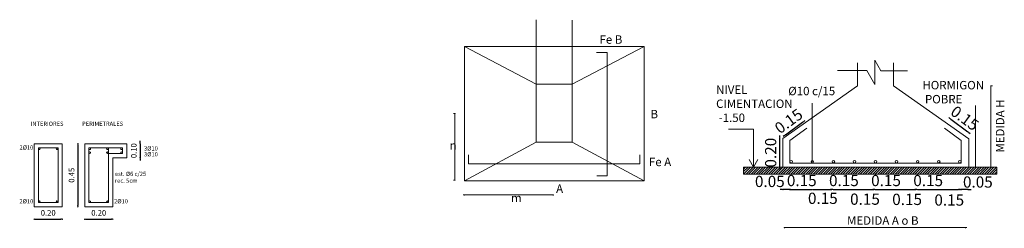
# Model space of a CAD drawing. Units: inches. Extents: x -181 to 122, y 13 to 81.
# Drawn here: x 56 to 63, y 47 to 49 of the extents above; entities that cross this region are included whole.
import ezdxf

# ---------------------------------------------------------------- set-up
doc = ezdxf.new("R2010")
doc.units = ezdxf.units.IN
doc.header["$MEASUREMENT"] = 0
for name, color, linetype, lineweight in [('HIERROS', 3, 'Continuous', 9), ('LAMINA', 1, 'Continuous', 20), ('NUM ESTRUC', 1, 'Continuous', 9), ('PATINES', 5, 'Continuous', 9)]:
    doc.layers.add(name, color=color, linetype=linetype, lineweight=lineweight)
doc.styles.add('ROMANS_COTAS', font='ROMANS.shx', dxfattribs={"width": 0.7})
doc.styles.get("Standard").update_dxf_attribs({"font": 'txt.shx'})
doc.dimstyles.new('COTA-S-N-2-50', dxfattribs={"dimscale": 0.5, "dimtxt": 0.3, "dimasz": 0.08, "dimexe": 0, "dimexo": 0, "dimgap": 0.2, "dimtad": 1, "dimzin": 0, "dimdsep": 46, "dimtxsty": 'ROMANS_COTAS', "dimblk1": 'M2_COTA', "dimblk2": 'M2_COTA', "dimsah": 1, "dimcen": 0.1, "dimse1": 1, "dimse2": 1, "dimclrd": 256, "dimclre": 256, "dimclrt": 2, "dimadec": 0, "dimazin": 0, "dimtfac": 1, "dimtix": 1, "dimtmove": 2, "dimatfit": 3, "dimldrblk": 'M2_COTA', "dimfxl": 0, "dimtolj": 1, "dimtzin": 0, "dimarcsym": 0})

# ---------------------------------------------------------------- blocks, each defined once
blk = doc.blocks.new('_Dot')
at = {"color": 0, "linetype": 'ByBlock', "lineweight": -2}
blk.add_line((-0.5, 0), (-1, 0), dxfattribs=at)
at = {"color": 0, "linetype": 'ByBlock', "lineweight": 0, "const_width": 0.5}
blk.add_lwpolyline([(-0.25, 0, 1), (0.25, 0, 1)], format="xyb", close=True, dxfattribs=at)
blk = doc.blocks.new('*D98')
at = {"layer": 'NUM ESTRUC', "color": 8, "linetype": 'Continuous', "lineweight": -2}
for p, q in [((61.0225, 47.9414), (61.1436, 48.0299)), ((61.1517, 48.0358), (61.1598, 48.0417)), ((61.0145, 47.9355), (61.0064, 47.9296))]:
    blk.add_line(p, q, dxfattribs=at)
at = {"layer": 'NUM ESTRUC', "color": 8, "linetype": 'Continuous', "lineweight": -2, "xscale": 0.01, "yscale": 0.01, "zscale": 0.01}
for p, rotation in [((61.1436, 48.0299), 216.1669382989682), ((61.0225, 47.9414), 36.1669382989682)]:
    blk.add_blockref('_Dot', p, dxfattribs=dict(at, rotation=rotation))
at = {"layer": 'NUM ESTRUC', "color": 1, "linetype": 'Continuous', "insert": (61.0447, 48.0381), "char_height": 0.08, "attachment_point": 5, "rotation": 36.16694, "style": 'ROMANS_COTAS'}
blk.add_mtext('\\A1;0.15', dxfattribs=at)
blk = doc.blocks.new('M2_COTA')
for p, q in [((-1, 0), (0, 0)), ((0, 1), (0, -1))]:
    blk.add_line(p, q)
at = {"const_width": 0.2}
blk.add_lwpolyline([(-1, -1), (1, 1)], dxfattribs=at)
blk = doc.blocks.new('*D99')
at = {"layer": 'NUM ESTRUC', "color": 8, "linetype": 'Continuous', "lineweight": -2}
for p, q in [((60.9944, 47.5498), (60.9844, 47.5498)), ((61.0533, 47.5498), (61.0044, 47.5498)), ((61.0633, 47.5498), (61.0733, 47.5498))]:
    blk.add_line(p, q, dxfattribs=at)
at = {"layer": 'NUM ESTRUC', "color": 8, "linetype": 'Continuous', "lineweight": -2, "xscale": 0.01, "yscale": 0.01, "zscale": 0.01}
blk.add_blockref('_Dot', (61.0044, 47.5498), dxfattribs=at)
at = {"layer": 'NUM ESTRUC', "color": 8, "linetype": 'Continuous', "lineweight": -2, "xscale": 0.01, "yscale": 0.01, "zscale": 0.01, "rotation": 180}
blk.add_blockref('_Dot', (61.0533, 47.5498), dxfattribs=at)
at = {"layer": 'NUM ESTRUC', "color": 1, "linetype": 'Continuous', "insert": (60.9107, 47.6084), "char_height": 0.08, "attachment_point": 5, "style": 'ROMANS_COTAS'}
blk.add_mtext('\\A1;0.05', dxfattribs=at)
blk = doc.blocks.new('*D100')
at = {"layer": 'NUM ESTRUC', "color": 8, "linetype": 'Continuous', "lineweight": -2}
for p, q in [((61.0532, 47.5498), (61.0432, 47.5498)), ((61.0632, 47.5498), (61.2132, 47.5498)), ((61.2232, 47.5498), (61.2332, 47.5498))]:
    blk.add_line(p, q, dxfattribs=at)
at = {"layer": 'NUM ESTRUC', "color": 8, "linetype": 'Continuous', "lineweight": -2, "xscale": 0.01, "yscale": 0.01, "zscale": 0.01}
blk.add_blockref('_Dot', (61.0632, 47.5498), dxfattribs=at)
at = {"layer": 'NUM ESTRUC', "color": 8, "linetype": 'Continuous', "lineweight": -2, "xscale": 0.01, "yscale": 0.01, "zscale": 0.01, "rotation": 180}
blk.add_blockref('_Dot', (61.2132, 47.5498), dxfattribs=at)
at = {"layer": 'NUM ESTRUC', "color": 1, "linetype": 'Continuous', "insert": (61.1382, 47.6148), "char_height": 0.08, "attachment_point": 5, "style": 'ROMANS_COTAS'}
blk.add_mtext('\\A1;0.15', dxfattribs=at)
blk = doc.blocks.new('*D101')
at = {"layer": 'NUM ESTRUC', "color": 8, "linetype": 'Continuous', "lineweight": -2}
blk.add_line((61.2232, 47.5498), (61.3532, 47.5498), dxfattribs=at)
at = {"layer": 'NUM ESTRUC', "color": 8, "linetype": 'Continuous', "lineweight": -2, "xscale": 0.01, "yscale": 0.01, "zscale": 0.01, "rotation": 180}
blk.add_blockref('_Dot', (61.2132, 47.5498), dxfattribs=at)
at = {"layer": 'NUM ESTRUC', "color": 8, "linetype": 'Continuous', "lineweight": -2, "xscale": 0.01, "yscale": 0.01, "zscale": 0.01}
blk.add_blockref('_Dot', (61.3632, 47.5498), dxfattribs=at)
at = {"layer": 'NUM ESTRUC', "color": 1, "linetype": 'Continuous', "insert": (61.2882, 47.4881), "char_height": 0.08, "attachment_point": 5, "style": 'ROMANS_COTAS'}
blk.add_mtext('\\A1;0.15', dxfattribs=at)
blk = doc.blocks.new('*D102')
at = {"layer": 'NUM ESTRUC', "color": 8, "linetype": 'Continuous', "lineweight": -2}
for p, q in [((61.3532, 47.5498), (61.3432, 47.5498)), ((61.3632, 47.5498), (61.5132, 47.5498)), ((61.5232, 47.5498), (61.5332, 47.5498))]:
    blk.add_line(p, q, dxfattribs=at)
at = {"layer": 'NUM ESTRUC', "color": 8, "linetype": 'Continuous', "lineweight": -2, "xscale": 0.01, "yscale": 0.01, "zscale": 0.01}
blk.add_blockref('_Dot', (61.3632, 47.5498), dxfattribs=at)
at = {"layer": 'NUM ESTRUC', "color": 8, "linetype": 'Continuous', "lineweight": -2, "xscale": 0.01, "yscale": 0.01, "zscale": 0.01, "rotation": 180}
blk.add_blockref('_Dot', (61.5132, 47.5498), dxfattribs=at)
at = {"layer": 'NUM ESTRUC', "color": 1, "linetype": 'Continuous', "insert": (61.4382, 47.6148), "char_height": 0.08, "attachment_point": 5, "style": 'ROMANS_COTAS'}
blk.add_mtext('\\A1;0.15', dxfattribs=at)
blk = doc.blocks.new('*D103')
at = {"layer": 'NUM ESTRUC', "color": 8, "linetype": 'Continuous', "lineweight": -2}
blk.add_line((61.5232, 47.5498), (61.6532, 47.5498), dxfattribs=at)
at = {"layer": 'NUM ESTRUC', "color": 8, "linetype": 'Continuous', "lineweight": -2, "xscale": 0.01, "yscale": 0.01, "zscale": 0.01, "rotation": 180}
blk.add_blockref('_Dot', (61.5132, 47.5498), dxfattribs=at)
at = {"layer": 'NUM ESTRUC', "color": 8, "linetype": 'Continuous', "lineweight": -2, "xscale": 0.01, "yscale": 0.01, "zscale": 0.01}
blk.add_blockref('_Dot', (61.6632, 47.5498), dxfattribs=at)
at = {"layer": 'NUM ESTRUC', "color": 1, "linetype": 'Continuous', "insert": (61.5882, 47.4821), "char_height": 0.08, "attachment_point": 5, "style": 'ROMANS_COTAS'}
blk.add_mtext('\\A1;0.15', dxfattribs=at)
blk = doc.blocks.new('*D104')
at = {"layer": 'NUM ESTRUC', "color": 8, "linetype": 'Continuous', "lineweight": -2}
for p, q in [((61.6532, 47.5498), (61.6432, 47.5498)), ((61.6632, 47.5498), (61.8132, 47.5498)), ((61.8232, 47.5498), (61.8332, 47.5498))]:
    blk.add_line(p, q, dxfattribs=at)
at = {"layer": 'NUM ESTRUC', "color": 8, "linetype": 'Continuous', "lineweight": -2, "xscale": 0.01, "yscale": 0.01, "zscale": 0.01}
blk.add_blockref('_Dot', (61.6632, 47.5498), dxfattribs=at)
at = {"layer": 'NUM ESTRUC', "color": 8, "linetype": 'Continuous', "lineweight": -2, "xscale": 0.01, "yscale": 0.01, "zscale": 0.01, "rotation": 180}
blk.add_blockref('_Dot', (61.8132, 47.5498), dxfattribs=at)
at = {"layer": 'NUM ESTRUC', "color": 1, "linetype": 'Continuous', "insert": (61.7382, 47.6148), "char_height": 0.08, "attachment_point": 5, "style": 'ROMANS_COTAS'}
blk.add_mtext('\\A1;0.15', dxfattribs=at)
blk = doc.blocks.new('*D105')
at = {"layer": 'NUM ESTRUC', "color": 8, "linetype": 'Continuous', "lineweight": -2}
blk.add_line((61.8232, 47.5498), (61.9532, 47.5498), dxfattribs=at)
at = {"layer": 'NUM ESTRUC', "color": 8, "linetype": 'Continuous', "lineweight": -2, "xscale": 0.01, "yscale": 0.01, "zscale": 0.01, "rotation": 180}
blk.add_blockref('_Dot', (61.8132, 47.5498), dxfattribs=at)
at = {"layer": 'NUM ESTRUC', "color": 8, "linetype": 'Continuous', "lineweight": -2, "xscale": 0.01, "yscale": 0.01, "zscale": 0.01}
blk.add_blockref('_Dot', (61.9632, 47.5498), dxfattribs=at)
at = {"layer": 'NUM ESTRUC', "color": 1, "linetype": 'Continuous', "insert": (61.8882, 47.4804), "char_height": 0.08, "attachment_point": 5, "style": 'ROMANS_COTAS'}
blk.add_mtext('\\A1;0.15', dxfattribs=at)
blk = doc.blocks.new('*D106')
at = {"layer": 'NUM ESTRUC', "color": 8, "linetype": 'Continuous', "lineweight": -2}
for p, q in [((61.9532, 47.5498), (61.9432, 47.5498)), ((61.9632, 47.5498), (62.1132, 47.5498)), ((62.1232, 47.5498), (62.1332, 47.5498))]:
    blk.add_line(p, q, dxfattribs=at)
at = {"layer": 'NUM ESTRUC', "color": 8, "linetype": 'Continuous', "lineweight": -2, "xscale": 0.01, "yscale": 0.01, "zscale": 0.01}
blk.add_blockref('_Dot', (61.9632, 47.5498), dxfattribs=at)
at = {"layer": 'NUM ESTRUC', "color": 8, "linetype": 'Continuous', "lineweight": -2, "xscale": 0.01, "yscale": 0.01, "zscale": 0.01, "rotation": 180}
blk.add_blockref('_Dot', (62.1132, 47.5498), dxfattribs=at)
at = {"layer": 'NUM ESTRUC', "color": 1, "linetype": 'Continuous', "insert": (62.0382, 47.6148), "char_height": 0.08, "attachment_point": 5, "style": 'ROMANS_COTAS'}
blk.add_mtext('\\A1;0.15', dxfattribs=at)
blk = doc.blocks.new('*D107')
at = {"layer": 'NUM ESTRUC', "color": 8, "linetype": 'Continuous', "lineweight": -2}
blk.add_line((62.1232, 47.5498), (62.2532, 47.5498), dxfattribs=at)
at = {"layer": 'NUM ESTRUC', "color": 8, "linetype": 'Continuous', "lineweight": -2, "xscale": 0.01, "yscale": 0.01, "zscale": 0.01, "rotation": 180}
blk.add_blockref('_Dot', (62.1132, 47.5498), dxfattribs=at)
at = {"layer": 'NUM ESTRUC', "color": 8, "linetype": 'Continuous', "lineweight": -2, "xscale": 0.01, "yscale": 0.01, "zscale": 0.01}
blk.add_blockref('_Dot', (62.2632, 47.5498), dxfattribs=at)
at = {"layer": 'NUM ESTRUC', "color": 1, "linetype": 'Continuous', "insert": (62.1882, 47.4758), "char_height": 0.08, "attachment_point": 5, "style": 'ROMANS_COTAS'}
blk.add_mtext('\\A1;0.15', dxfattribs=at)
blk = doc.blocks.new('*D108')
at = {"layer": 'NUM ESTRUC', "color": 8, "linetype": 'Continuous', "lineweight": -2}
for p, q in [((62.2638, 47.5498), (62.2538, 47.5498)), ((62.3238, 47.5498), (62.2738, 47.5498)), ((62.3338, 47.5498), (62.3438, 47.5498))]:
    blk.add_line(p, q, dxfattribs=at)
at = {"layer": 'NUM ESTRUC', "color": 8, "linetype": 'Continuous', "lineweight": -2, "xscale": 0.01, "yscale": 0.01, "zscale": 0.01}
blk.add_blockref('_Dot', (62.2738, 47.5498), dxfattribs=at)
at = {"layer": 'NUM ESTRUC', "color": 8, "linetype": 'Continuous', "lineweight": -2, "xscale": 0.01, "yscale": 0.01, "zscale": 0.01, "rotation": 180}
blk.add_blockref('_Dot', (62.3238, 47.5498), dxfattribs=at)
at = {"layer": 'NUM ESTRUC', "color": 1, "linetype": 'Continuous', "insert": (62.3919, 47.6042), "char_height": 0.08, "attachment_point": 5, "style": 'ROMANS_COTAS'}
blk.add_mtext('\\A1;0.05', dxfattribs=at)
blk = doc.blocks.new('*D109')
at = {"layer": 'NUM ESTRUC', "color": 8, "linetype": 'Continuous', "lineweight": -2}
for p, q in [((62.1923, 48.0569), (62.1842, 48.0628)), ((62.2003, 48.051), (62.3203, 47.9624)), ((62.3284, 47.9565), (62.3364, 47.9506))]:
    blk.add_line(p, q, dxfattribs=at)
at = {"layer": 'NUM ESTRUC', "color": 8, "linetype": 'Continuous', "lineweight": -2, "xscale": 0.01, "yscale": 0.01, "zscale": 0.01}
for p, rotation in [((62.2003, 48.051), 323.5847350642171), ((62.3203, 47.9624), 143.5847350642171)]:
    blk.add_blockref('_Dot', p, dxfattribs=dict(at, rotation=rotation))
at = {"layer": 'NUM ESTRUC', "color": 1, "linetype": 'Continuous', "insert": (62.2989, 48.059), "char_height": 0.08, "attachment_point": 5, "rotation": 323.58474, "style": 'ROMANS_COTAS'}
blk.add_mtext('\\A1;0.15', dxfattribs=at)
blk = doc.blocks.new('*D110')
at = {"layer": 'NUM ESTRUC', "color": 8, "linetype": 'Continuous', "lineweight": -2}
for p, q in [((60.9816, 47.9254), (60.9816, 47.9354)), ((60.9816, 47.7111), (60.9816, 47.9154)), ((60.9816, 47.7011), (60.9816, 47.6911))]:
    blk.add_line(p, q, dxfattribs=at)
at = {"layer": 'NUM ESTRUC', "color": 8, "linetype": 'Continuous', "lineweight": -2, "xscale": 0.01, "yscale": 0.01, "zscale": 0.01}
for p, rotation in [((60.9816, 47.9154), 270), ((60.9816, 47.7111), 90)]:
    blk.add_blockref('_Dot', p, dxfattribs=dict(at, rotation=rotation))
at = {"layer": 'NUM ESTRUC', "color": 1, "linetype": 'Continuous', "insert": (60.9166, 47.8132), "char_height": 0.08, "attachment_point": 5, "rotation": 90, "style": 'ROMANS_COTAS'}
blk.add_mtext('\\A1;0.20', dxfattribs=at)
blk = doc.blocks.new('*D111')
at = {"layer": 'NUM ESTRUC', "color": 8, "lineweight": -2}
blk.add_line((55.984, 47.8675), (55.984, 47.4375), dxfattribs=at)
at = {"layer": 'NUM ESTRUC', "color": 8, "lineweight": -2, "xscale": 0.01, "yscale": 0.01, "zscale": 0.01}
for p, rotation in [((55.984, 47.8775), 90), ((55.984, 47.4275), 270)]:
    blk.add_blockref('_Dot', p, dxfattribs=dict(at, rotation=rotation))
at = {"layer": 'NUM ESTRUC', "color": 1, "insert": (55.939, 47.6525), "char_height": 0.04, "attachment_point": 5, "rotation": 90, "style": 'ROMANS_COTAS'}
blk.add_mtext('\\A1;0.45', dxfattribs=at)
blk = doc.blocks.new('*D112')
at = {"layer": 'NUM ESTRUC', "color": 8, "lineweight": -2}
blk.add_line((55.6826, 47.3393), (55.8626, 47.3393), dxfattribs=at)
at = {"layer": 'NUM ESTRUC', "color": 8, "lineweight": -2, "xscale": 0.01, "yscale": 0.01, "zscale": 0.01, "rotation": 180}
blk.add_blockref('_Dot', (55.6726, 47.3393), dxfattribs=at)
at = {"layer": 'NUM ESTRUC', "color": 8, "lineweight": -2, "xscale": 0.01, "yscale": 0.01, "zscale": 0.01}
blk.add_blockref('_Dot', (55.8726, 47.3393), dxfattribs=at)
at = {"layer": 'NUM ESTRUC', "color": 1, "insert": (55.7726, 47.3843), "char_height": 0.04, "attachment_point": 5, "style": 'ROMANS_COTAS'}
blk.add_mtext('\\A1;0.20', dxfattribs=at)
blk = doc.blocks.new('*D113')
at = {"layer": 'NUM ESTRUC', "color": 8, "lineweight": -2}
blk.add_line((56.0426, 47.3393), (56.2226, 47.3393), dxfattribs=at)
at = {"layer": 'NUM ESTRUC', "color": 8, "lineweight": -2, "xscale": 0.01, "yscale": 0.01, "zscale": 0.01, "rotation": 180}
blk.add_blockref('_Dot', (56.0326, 47.3393), dxfattribs=at)
at = {"layer": 'NUM ESTRUC', "color": 8, "lineweight": -2, "xscale": 0.01, "yscale": 0.01, "zscale": 0.01}
blk.add_blockref('_Dot', (56.2326, 47.3393), dxfattribs=at)
at = {"layer": 'NUM ESTRUC', "color": 1, "insert": (56.1326, 47.3843), "char_height": 0.04, "attachment_point": 5, "style": 'ROMANS_COTAS'}
blk.add_mtext('\\A1;0.20', dxfattribs=at)
blk = doc.blocks.new('*D114')
at = {"layer": 'NUM ESTRUC', "color": 8, "lineweight": -2}
for p, q in [((56.4269, 47.8875), (56.4269, 47.8975)), ((56.4269, 47.8775), (56.4269, 47.7775)), ((56.4269, 47.7675), (56.4269, 47.7575))]:
    blk.add_line(p, q, dxfattribs=at)
at = {"layer": 'NUM ESTRUC', "color": 8, "lineweight": -2, "xscale": 0.01, "yscale": 0.01, "zscale": 0.01}
for p, rotation in [((56.4269, 47.8775), 270), ((56.4269, 47.7775), 90)]:
    blk.add_blockref('_Dot', p, dxfattribs=dict(at, rotation=rotation))
at = {"layer": 'NUM ESTRUC', "color": 1, "insert": (56.3819, 47.8275), "char_height": 0.04, "attachment_point": 5, "rotation": 90, "style": 'ROMANS_COTAS'}
blk.add_mtext('\\A1;0.10', dxfattribs=at)

msp = doc.modelspace()

# ---------------------------------------------------------------- hatches: boundary and pattern name
at = {"layer": 'LAMINA'}
h = msp.add_hatch(dxfattribs=at)
h.set_pattern_fill('ANSI31', color=256, scale=0.1, style=0)
h.set_pattern_definition([(45, (60.723936, 47.661054), (-0.008838835, 0.008838835), [])])
h.paths.add_polyline_path([(62.526, 47.7111), (60.7239, 47.7111), (60.7239, 47.6611), (62.526, 47.6611)])

# ---------------------------------------------------------------- linework, layer by layer
at = {"layer": 'HIERROS'}
for p, q in [((59.6766, 48.5269), (59.7529, 48.5269)), ((59.7529, 48.5269), (59.7529, 47.6477)), ((56.2026, 47.8075), (56.2026, 47.8475)), ((58.765, 47.733), (58.765, 47.7977)), ((59.9855, 47.7977), (59.9855, 47.733)), ((59.9855, 47.733), (58.765, 47.733)), ((59.7529, 47.6477), (59.6778, 47.6477))]:
    msp.add_line(p, q, dxfattribs=at)
for points in [[(61.1744, 47.9879), (61.0533, 47.8993), (61.0533, 47.7391), (62.2738, 47.7391), (62.2738, 47.8993), (62.1538, 47.9879)], [(56.3026, 47.8475), (56.3026, 47.8075), (56.2026, 47.8075), (56.2026, 47.4575), (56.0626, 47.4575), (56.0626, 47.8475), (56.3026, 47.8475)]]:
    msp.add_lwpolyline(points, dxfattribs=at)
msp.add_lwpolyline([(55.7026, 47.4575), (55.8426, 47.4575), (55.8426, 47.8475), (55.7026, 47.8475)], close=True, dxfattribs=at)
for centre, radius in [((55.7095, 47.8408), 0.00577), ((55.8351, 47.8408), 0.00577), ((56.0686, 47.8412), 0.00577), ((56.0686, 47.8139), 0.00577), ((56.1942, 47.8412), 0.00577), ((56.1942, 47.8139), 0.00577), ((56.295, 47.8412), 0.00577), ((56.295, 47.8139), 0.00577), ((61.0632, 47.7488), 0.00928), ((61.2132, 47.7488), 0.00928), ((61.3632, 47.7488), 0.00928), ((61.5132, 47.7488), 0.00928), ((61.6632, 47.7488), 0.00928), ((61.8132, 47.7488), 0.00928), ((61.9632, 47.7488), 0.00928), ((62.1132, 47.7488), 0.00928), ((62.2632, 47.7488), 0.00928), ((55.7095, 47.4641), 0.00577), ((55.8351, 47.4641), 0.00577), ((56.0686, 47.4641), 0.00577), ((56.1942, 47.4641), 0.00577)]:
    msp.add_circle(centre, radius, dxfattribs=at)
at = {"layer": 'LAMINA'}
msp.add_lwpolyline([(62.526, 47.7111), (60.7239, 47.7111), (60.7239, 47.6611), (62.526, 47.6611)], close=True, dxfattribs=at)
at = {"layer": 'NUM ESTRUC', "color": 8, "linetype": 'Continuous'}
for p, q in [((62.4855, 48.2892), (62.4855, 47.7111)), ((58.6682, 48.0921), (58.6682, 47.6178)), ((58.7361, 47.5122), (59.3683, 47.5122)), ((61.0144, 47.2792), (62.3038, 47.2792))]:
    msp.add_line(p, q, dxfattribs=at)
at = {"layer": 'PATINES'}
for p, q in [((59.2475, 48.3011), (59.2475, 48.7611)), ((59.5024, 48.3011), (59.5024, 48.7575)), ((59.2475, 48.3011), (58.7361, 48.5695)), ((59.5024, 48.3011), (60.0155, 48.5695)), ((61.5358, 48.4529), (61.5358, 48.2892)), ((61.6579, 48.3001), (61.6579, 48.4714)), ((61.6579, 48.4714), (61.7014, 48.396)), ((61.7907, 48.4529), (61.7907, 48.2892)), ((61.3928, 48.3995), (61.6005, 48.3995)), ((61.6005, 48.3995), (61.6579, 48.3001)), ((61.7014, 48.396), (61.8908, 48.396)), ((61.0044, 47.9154), (61.5358, 48.2892)), ((62.3268, 47.9119), (61.7907, 48.2892)), ((61.2132, 47.7488), (61.2132, 48.1667)), ((62.3747, 47.7111), (62.3747, 48.15)), ((60.7942, 47.9802), (60.6176, 47.9802)), ((60.7942, 47.7111), (60.7942, 47.9802)), ((58.7361, 47.6134), (59.2475, 47.8879)), ((59.5024, 47.8879), (60.0155, 47.6134)), ((61.0044, 47.7111), (61.0044, 47.9154)), ((62.3268, 47.7111), (62.3268, 47.9119)), ((56.0326, 47.4275), (56.0326, 47.8775)), ((56.0326, 47.8775), (56.3326, 47.8775)), ((56.3326, 47.8775), (56.3326, 47.7775)), ((56.2326, 47.4275), (56.2326, 47.7775)), ((56.3326, 47.7775), (56.2326, 47.7775)), ((60.7942, 47.7111), (60.7639, 47.7635)), ((60.7942, 47.7111), (60.8244, 47.7635)), ((61.0144, 47.7111), (62.2764, 47.7111)), ((56.0326, 47.4275), (56.2326, 47.4275))]:
    msp.add_line(p, q, dxfattribs=at)
for points in [[(58.7361, 48.5695), (60.0155, 48.5695), (60.0155, 47.6134), (58.7361, 47.6134)], [(59.2475, 48.3011), (59.5024, 48.3011), (59.5024, 47.8879), (59.2475, 47.8879)], [(55.6726, 47.4275), (55.8726, 47.4275), (55.8726, 47.8775), (55.6726, 47.8775)]]:
    msp.add_lwpolyline(points, close=True, dxfattribs=at)

# ---------------------------------------------------------------- block references
at = {"layer": 'NUM ESTRUC', "color": 8, "linetype": 'Continuous', "xscale": 0.009999999999990905, "yscale": 0.009999999999999787, "zscale": 0.01, "rotation": 180}
for p in [(62.4855, 48.2892), (62.4855, 47.7111), (61.0144, 47.2792), (62.3038, 47.2792)]:
    msp.add_blockref('_Dot', p, dxfattribs=at)
at = {"layer": 'NUM ESTRUC', "color": 8, "linetype": 'Continuous', "xscale": 0.009999999999990905, "yscale": 0.009999999999999787, "zscale": 0.01}
for p in [(58.6682, 48.0921), (58.6678, 47.6178), (58.7361, 47.5122), (59.3683, 47.5122)]:
    msp.add_blockref('_Dot', p, dxfattribs=at)

# ---------------------------------------------------------------- texts
at = {"layer": 'NUM ESTRUC', "attachment_point": 1}
for s, insert, char_height, width in [('{\\fArial|b0|i0|c0|p34;Fe B}', (59.6981, 48.6496), 0.06, 2.847659), ('{\\fArial|b0|i0|c0|p34;HORMIGON\\P POBRE}', (61.9969, 48.3245), 0.06, 2.847659), ('{\\fArial|b0|i0|c0|p34;NIVEL \\PCIMENTACION\\P -1.50}', (60.5281, 48.2921), 0.06, 2.847659), ('{\\fArial|b0|i0|c0|p34;%%C10 c/15}', (61.0415, 48.2826), 0.06, 2.847659), ('{\\fArial|b0|i0|c0|p34;B}', (60.0611, 48.1183), 0.06, 2.847659), ('{\\fArial|b0|i0|c0|p34;INTERIORES}', (55.6482, 48.0342), 0.03, 1.423829), ('{\\fArial|b0|i0|c0|p34;PERIMETRALES}', (56.0143, 48.0342), 0.03, 1.423829), ('{\\fArial|b0|i0|c0|p34;2%%C10 }', (55.568, 47.8651), 0.03, 1.423829), ('{\\fArial|b0|i0|c0|p34;3%%C10 }', (56.4547, 47.8587), 0.03, 1.423829), ('{\\fArial|b0|i0|c0|p34;3%%C10 }', (56.4547, 47.8172), 0.03, 1.423829), ('{\\fArial|b0|i0|c0|p34;n}', (58.6306, 47.8949), 0.06, 2.847659), ('{\\fArial|b0|i0|c0|p34;Fe A}', (60.0499, 47.7775), 0.06, 2.847659), ('{\\fArial|b0|i0|c0|p34;est. %%C6 c/25 }', (56.2475, 47.6772), 0.03, 1.423829), ('{\\fArial|b0|i0|c0|p34;rec. 5cm}', (56.2475, 47.629), 0.03, 1.423829), ('{\\fArial|b0|i0|c0|p34;A}', (59.389, 47.5871), 0.06, 2.847659), ('{\\fArial|b0|i0|c0|p34;2%%C10 }', (55.568, 47.482), 0.03, 1.423829), ('{\\fArial|b0|i0|c0|p34;2%%C10 }', (56.242, 47.482), 0.03, 1.423829), ('{\\fArial|b0|i0|c0|p34;m}', (59.0678, 47.5208), 0.06, 2.847659), ('{\\fArial|b0|i0|c0|p34;MEDIDA A o B}', (61.4604, 47.36), 0.06, 2.847659)]:
    msp.add_mtext(s, dxfattribs=dict(at, insert=insert, char_height=char_height, width=width))
at = {"layer": 'NUM ESTRUC', "insert": (62.5203, 47.8139), "char_height": 0.06, "width": 2.847659, "attachment_point": 1, "rotation": 90}
msp.add_mtext('{\\fArial|b0|i0|c0|p34;MEDIDA H}', dxfattribs=at)

# ---------------------------------------------------------------- dimensions: what is measured, and where the dimension line sits
at = {"layer": 'NUM ESTRUC', "color": 2, "linetype": 'Continuous'}
for p1, p2, distance, picture, middle in [((62.1538, 47.9879), (62.2738, 47.8993), 0.0784, '*D109', (62.2989, 48.059)), ((61.0533, 47.8993), (61.1744, 47.9879), 0.0521, '*D98', (61.0447, 48.0381))]:
    dim = msp.add_aligned_dim(p1=p1, p2=p2, distance=distance, dimstyle='COTA-S-N-2-50', override={"dimtxt": 0.16, "dimasz": 0.02, "dimgap": 0.05, "dimblk1": 'Dot', "dimblk2": 'Dot', "dimclrd": 8, "dimclrt": 1}, dxfattribs=at)
    dim.commit()
    dim.dimension.update_dxf_attribs({"geometry": picture, "text_midpoint": middle})
at = {"layer": 'NUM ESTRUC'}
for base, p1, p2, picture, middle in [((56.4269, 47.7775), (56.3593, 47.8775), (56.3593, 47.7775), '*D114', (56.3819, 47.8275)), ((55.984, 47.4275), (56.4753, 47.8775), (56.4753, 47.4275), '*D111', (55.939, 47.6525))]:
    dim = msp.add_linear_dim(base=base, p1=p1, p2=p2, angle=90, dimstyle='COTA-S-N-2-50', override={"dimtxt": 0.08, "dimasz": 0.02, "dimgap": 0.05, "dimblk1": 'Dot', "dimblk2": 'Dot', "dimclrd": 8, "dimclrt": 1}, dxfattribs=at)
    dim.commit()
    dim.dimension.update_dxf_attribs({"geometry": picture, "text_midpoint": middle})
at = {"layer": 'NUM ESTRUC', "color": 2, "linetype": 'Continuous'}
dim = msp.add_linear_dim(base=(60.9816, 47.9154), p1=(61.0369, 47.7111), p2=(61.0469, 47.9154), angle=90, dimstyle='COTA-S-N-2-50', override={"dimtxt": 0.16, "dimasz": 0.02, "dimgap": 0.05, "dimblk1": 'Dot', "dimblk2": 'Dot', "dimclrd": 8, "dimclrt": 1}, dxfattribs=at)
dim.commit()
dim.dimension.update_dxf_attribs({"geometry": '*D110', "text_midpoint": (60.9166, 47.8132)})
for base, p1, p2, picture, middle in [((61.0044, 47.5498), (61.0533, 47.6864), (61.0044, 47.6583), '*D99', (60.9107, 47.6084)), ((61.3632, 47.5498), (61.2132, 47.6961), (61.3632, 47.6961), '*D101', (61.2882, 47.4881)), ((61.6632, 47.5498), (61.5132, 47.6961), (61.6632, 47.7054), '*D103', (61.5882, 47.4821)), ((61.9632, 47.5498), (61.8132, 47.6961), (61.9632, 47.6961), '*D105', (61.8882, 47.4804)), ((62.2632, 47.5498), (62.1132, 47.6961), (62.2632, 47.6961), '*D107', (62.1882, 47.4758)), ((62.2738, 47.5498), (62.3238, 47.6583), (62.2738, 47.6864), '*D108', (62.3919, 47.6042))]:
    dim = msp.add_linear_dim(base=base, p1=p1, p2=p2, dimstyle='COTA-S-N-2-50', override={"dimtxt": 0.16, "dimasz": 0.02, "dimgap": 0.05, "dimblk1": 'Dot', "dimblk2": 'Dot', "dimclrd": 8, "dimclrt": 1}, dxfattribs=at)
    dim.commit()
    dim.dimension.update_dxf_attribs({"geometry": picture, "text_midpoint": middle, "dimtype": 160})
for base, p1, p2, picture, middle in [((61.2132, 47.5498), (61.0632, 47.6961), (61.2132, 47.6961), '*D100', (61.1382, 47.6148)), ((61.5132, 47.5498), (61.3632, 47.6961), (61.5132, 47.6961), '*D102', (61.4382, 47.6148)), ((61.8132, 47.5498), (61.6632, 47.7054), (61.8132, 47.6961), '*D104', (61.7382, 47.6148)), ((62.1132, 47.5498), (61.9632, 47.6961), (62.1132, 47.6961), '*D106', (62.0382, 47.6148))]:
    dim = msp.add_linear_dim(base=base, p1=p1, p2=p2, dimstyle='COTA-S-N-2-50', override={"dimtxt": 0.16, "dimasz": 0.02, "dimgap": 0.05, "dimblk1": 'Dot', "dimblk2": 'Dot', "dimclrd": 8, "dimclrt": 1}, dxfattribs=at)
    dim.commit()
    dim.dimension.update_dxf_attribs({"geometry": picture, "text_midpoint": middle})
at = {"layer": 'NUM ESTRUC'}
for base, p1, p2, picture, middle in [((55.8726, 47.3393), (55.6726, 47.4129), (55.8726, 47.4129), '*D112', (55.7726, 47.3843)), ((56.2326, 47.3393), (56.0326, 47.4129), (56.2326, 47.4129), '*D113', (56.1326, 47.3843))]:
    dim = msp.add_linear_dim(base=base, p1=p1, p2=p2, dimstyle='COTA-S-N-2-50', override={"dimtxt": 0.08, "dimasz": 0.02, "dimgap": 0.05, "dimblk1": 'Dot', "dimblk2": 'Dot', "dimclrd": 8, "dimclrt": 1}, dxfattribs=at)
    dim.commit()
    dim.dimension.update_dxf_attribs({"geometry": picture, "text_midpoint": middle})

doc.saveas('drawing.dxf')
